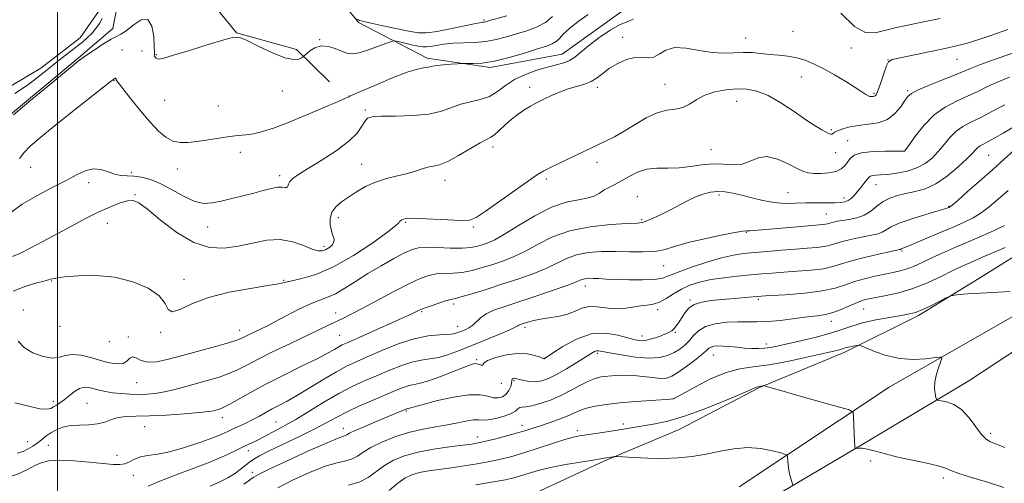
# Model space of a CAD drawing. Extents: x 2112300 to 2115200, y 327300 to 330200.
# Drawn here: x 2113986 to 2114338, y 329240 to 329405 of the extents above; entities that cross this region are included whole.
import ezdxf

# ---------------------------------------------------------------- set-up
doc = ezdxf.new("R2010")
doc.units = 0
doc.header["$MEASUREMENT"] = 0
for name, color, linetype, lineweight in [('DTM HARD BREAKLINE', 7, 'Continuous', 0), ('DTM SPOT ELEVATION', 2, 'Continuous', 13), ('GRID LINE', 7, 'Continuous', 0), ('INDEX CONTOUR', 41, 'Continuous', 13), ('INDEX CONTOUR DEPRESSION', 41, 'Continuous', 13), ('INTERMEDIATE CONTOUR', 44, 'Continuous', 0), ('POND', 7, 'Continuous', 0)]:
    doc.layers.add(name, color=color, linetype=linetype, lineweight=lineweight)

msp = doc.modelspace()

# ---------------------------------------------------------------- linework, layer by layer
at = {"layer": 'DTM HARD BREAKLINE'}
for points in [[(2114084.82, 329432.6, 1014.03), (2114107.41, 329404.38, 1020.35), (2114131.97, 329391.61, 1023.61), (2114154.52, 329388.31, 1024.31), (2114180.16, 329393.01, 1025.23), (2114203.41, 329409.67, 1025.17), (2114215.93, 329429.06, 1023.15), (2114219.73, 329457.01, 1019.52), (2114211.42, 329489.73, 1014.34), (2114258.03, 329525.26, 1016.6), (2114287.09, 329560.39, 1015.68), (2114297.74, 329581.84, 1016.41), (2114307.82, 329596.66, 1013.85), (2114332.1, 329593.53, 1012.08), (2114357.71, 329587.13, 1010.41), (2114381.08, 329585.76, 1009.58)], [(2114191.73, 329563.81, 993.47), (2114175.02, 329570.1, 996.97), (2114119.4, 329577.46, 1006.06), (2114077.27, 329582.61, 1014.75), (2114031.03, 329589.26, 1018.99), (2114006.34, 329576.06, 1020.21), (2113990.94, 329560.31, 1020.82), (2113989.81, 329542.06, 1021.19), (2113994.2, 329535.31, 1021.31), (2114007.5, 329518.2, 1021.31), (2114028.28, 329476.66, 1021.65), (2114039.61, 329445.52, 1021.56), (2114052.28, 329415.1, 1021.31), (2114063.89, 329400.68, 1021.95), (2114085.31, 329394.69, 1021.56), (2114097.05, 329383.14, 1023.63)], [(2113948.78, 329526.95, 1024.55), (2113957.9, 329526.25, 1020.62), (2113979, 329518.96, 1020.68), (2113994.22, 329503.59, 1021.11), (2114005.18, 329486.59, 1021.23), (2114012.7, 329468.71, 1021.23), (2114020.59, 329447.67, 1021.26), (2114022.14, 329430.85, 1021.38), (2114022.15, 329414.64, 1021.38), (2114019.72, 329402.2, 1021.5), (2114006.64, 329391.05, 1021.87), (2113979.67, 329368.53, 1021.9), (2113978.04, 329350.83, 1022.94), (2113979.13, 329324.36, 1027.12), (2113967.07, 329296.42, 1030.32), (2113943.42, 329277.67, 1030.59), (2113927.83, 329252.26, 1033.09), (2113904.34, 329236.9, 1034.16)], [(2114243.441, 329238.574, 1053.465), (2114296.973, 329274.239, 1048.915), (2114356.711, 329308.299, 1046.045), (2114385.927, 329328.108, 1045.345), (2114406.176, 329346.513, 1044.715), (2114424.671, 329366.573, 1042.615), (2114438.528, 329388.162, 1039.115), (2114457.223, 329417.898, 1037.715)], [(2114455.04, 329393.863, 1038.975), (2114438.905, 329366.946, 1041.565), (2114418.765, 329340.471, 1044.085), (2114398.912, 329325.309, 1044.925), (2114372.123, 329307.206, 1045.625), (2114325.35, 329276.464, 1047.235), (2114287.523, 329253.853, 1049.755), (2114258.773, 329236.851, 1052.345)], [(2114408.11, 329358.78, 1042.545), (2114395.142, 329355.396, 1042.825), (2114383.657, 329349.541, 1043.455), (2114372.336, 329341.543, 1044.225), (2114349.163, 329325.573, 1044.645), (2114330.465, 329313.925, 1045.765), (2114307.38, 329299.818, 1046.255), (2114281.139, 329286.663, 1048.425), (2114250.386, 329273.989, 1050.105), (2114221.926, 329259.072, 1050.805), (2114195.023, 329247.85, 1052.205), (2114163.882, 329233.297, 1054.235), (2114134.718, 329220.281, 1055.495), (2114108.615, 329208.75, 1055.355), (2114090.598, 329201.454, 1054.935), (2114053.787, 329176.298, 1053.885), (2114020.373, 329153.97, 1053.325), (2114006.592, 329150.006, 1053.325), (2113980.981, 329154.49, 1053.115), (2113962.332, 329156.739, 1052.555), (2113933.543, 329151.588, 1052.205), (2113907.13, 329139.256, 1051.855), (2113890.364, 329124.018, 1051.995), (2113878.157, 329101.765, 1052.065)]]:
    msp.add_polyline3d(points, dxfattribs=at)
at = {"layer": 'DTM SPOT ELEVATION'}
for p in [(2114152.26, 329405.29, 1019.78), (2114262.65, 329401.27, 1026.78), (2114093.55, 329398.21, 1021.92), (2114201.73, 329399.08, 1027.38), (2114245.71, 329398.8, 1027.28), (2114023.01, 329394.6, 1023.08), (2114030.12, 329394.24, 1023.08), (2114283.47, 329395.21, 1026.38), (2114035.21, 329392.94, 1021.88), (2114296.51, 329390.98, 1027.98), (2114321.22, 329391.16, 1028.88), (2114020.19, 329383.64, 1024.08), (2114265.62, 329384.89, 1028.98), (2114168.57, 329381.2, 1027.48), (2114192.72, 329381.26, 1028.38), (2114216.91, 329382.29, 1029.18), (2114303.53, 329380.04, 1029.78), (2114038.22, 329376.58, 1022.98), (2114080.23, 329379.89, 1022.86), (2114104.2, 329378.15, 1023.98), (2114291.48, 329379.1, 1027.78), (2114057.44, 329374.59, 1023.21), (2114109.92, 329373.19, 1025.78), (2114242.51, 329376.24, 1030.78), (2114276.36, 329366.1, 1029.78), (2114155.43, 329359.89, 1028.48), (2114233.36, 329358.93, 1031.18), (2114282.16, 329362.2, 1031.18), (2114065.29, 329357.98, 1024.45), (2114277.86, 329357.93, 1030.78), (2114302.47, 329358.47, 1031.98), (2114332.51, 329356.97, 1036.98), (2113990.35, 329352.65, 1024.98), (2114042.72, 329352.03, 1024.58), (2114108.63, 329353.71, 1027.18), (2114192.65, 329354.44, 1030.48), (2114026.35, 329350.71, 1025.76), (2114079.36, 329349.69, 1025.61), (2114174.5, 329348.47, 1030.28), (2114011.15, 329347.19, 1026.42), (2114138.32, 329348, 1028.58), (2114292.31, 329346.51, 1034.78), (2114027.7, 329342.94, 1027.88), (2114207.04, 329342.19, 1033.08), (2114236.24, 329342.78, 1034.38), (2114260.78, 329343.66, 1033.08), (2114280.8, 329341.76, 1033.48), (2114318.26, 329338.77, 1037.88), (2114100.26, 329334.74, 1028.48), (2114274.46, 329336.05, 1035.08), (2114017.73, 329332.74, 1028.78), (2114053.64, 329331.43, 1026.78), (2114124.3, 329333.06, 1030.18), (2114148.5, 329331.4, 1030.18), (2114208.54, 329333.97, 1033.78), (2114245.96, 329329.52, 1036.08), (2114095.11, 329324.53, 1027.58), (2114301.54, 329322.85, 1040.18), (2114216.42, 329317.53, 1036.78), (2113997.83, 329312.15, 1030.08), (2114045.17, 329312.72, 1029.38), (2114080.69, 329312.33, 1029.88), (2114188.47, 329310.3, 1038.58), (2114141.4, 329303.94, 1036.38), (2114225.82, 329305.31, 1041.78), (2114250.23, 329305.57, 1042.28), (2113987.79, 329301.72, 1031.58), (2114099.33, 329300.71, 1033.38), (2114130.02, 329301.13, 1036.18), (2114214.3, 329301.81, 1040.38), (2114287.84, 329302.12, 1044.88), (2114000.88, 329295.86, 1030.58), (2114142.84, 329295.96, 1037.28), (2114166.97, 329295.58, 1040.38), (2114276.3, 329297.66, 1044.58), (2114025.26, 329292.11, 1031.58), (2114036.83, 329293.82, 1030.18), (2114065.05, 329294.52, 1031.38), (2114100.76, 329292.7, 1035.08), (2114208.64, 329292.41, 1041.38), (2114220.63, 329293.74, 1042.18), (2114018.43, 329290.48, 1030.58), (2114253.09, 329289.59, 1045.48), (2114192.74, 329286.32, 1044.28), (2114234.15, 329285.68, 1046.78), (2114149.69, 329284.03, 1041.78), (2114173.8, 329284.44, 1041.98), (2114028.28, 329275.82, 1032.88), (2114158.46, 329275.59, 1042.48), (2114163.01, 329276.56, 1044.18), (2113998.52, 329269.13, 1033.58), (2114010.55, 329268.39, 1035.08), (2114219.92, 329270.1, 1047.98), (2114124.48, 329265.67, 1044.18), (2114058.84, 329263.31, 1036.58), (2114078, 329261.74, 1039.08), (2114165.84, 329260.64, 1047.38), (2114202.04, 329261.11, 1049.58), (2114031.12, 329260.07, 1036.88), (2114101.99, 329259.52, 1043.38), (2114185.62, 329258.73, 1049.58), (2114333.16, 329257.71, 1047.58), (2113989.3, 329254.73, 1035.18), (2113996.72, 329253.45, 1036.98), (2114149.87, 329256.43, 1047.38), (2114068.14, 329251.52, 1040.58), (2114021.22, 329249.85, 1037.18), (2114290.29, 329247.86, 1051.18), (2114069.49, 329243.83, 1043.58), (2114027.08, 329242.75, 1038.78), (2114316.27, 329241.81, 1050.38)]:
    msp.add_point(p, dxfattribs=at)
at = {"layer": 'GRID LINE', "flags": 128}
msp.add_lwpolyline([(2114000, 327500), (2114000, 330000)], dxfattribs=at)
at = {"layer": 'INDEX CONTOUR', "flags": 128}
for points, elevation in [([(2114160.412, 329406.784), (2114153.922, 329404.931), (2114152.805, 329404.624), (2114152.327, 329404.527), (2114151.823, 329404.47), (2114150.646, 329404.285), (2114148.152, 329403.8), (2114139.103, 329401.902), (2114134.654, 329401.045), (2114131.469, 329400.62), (2114128.796, 329400.679), (2114125.486, 329401.219), (2114120.803, 329402.187), (2114115.653, 329403.315), (2114111.355, 329404.282), (2114108.88, 329404.852), (2114107.819, 329405.122), (2114107.418, 329405.276), (2114106.393, 329405.815)], 1020), ([(2114340.804, 329393.345), (2114334.829, 329391.252), (2114329.516, 329389.347), (2114325.946, 329387.968), (2114320.288, 329385.566), (2114316.028, 329383.845), (2114311.303, 329381.948), (2114307.311, 329380.276), (2114304.911, 329379.079), (2114303.608, 329377.995), (2114302.567, 329376.51), (2114301.089, 329374.306), (2114299.018, 329371.846), (2114296.329, 329369.788), (2114293.063, 329368.609), (2114289.51, 329368.047), (2114286.023, 329367.657), (2114282.92, 329367.094), (2114280.375, 329366.4), (2114278.528, 329365.719), (2114277.445, 329365.17), (2114276.559, 329364.55), (2114276.164, 329364.498), (2114275.524, 329364.682), (2114274.48, 329365.175), (2114272.875, 329366.064), (2114270.525, 329367.5), (2114267.25, 329369.653), (2114263.001, 329372.544), (2114258.276, 329375.639), (2114253.706, 329378.259), (2114249.75, 329379.882), (2114246.174, 329380.611), (2114242.574, 329380.708), (2114238.675, 329380.382), (2114234.74, 329379.645), (2114231.166, 329378.456), (2114228.226, 329376.86), (2114225.701, 329375.221), (2114223.247, 329373.983), (2114220.567, 329373.407), (2114217.542, 329373.016), (2114214.1, 329372.145), (2114210.234, 329370.337), (2114206.201, 329367.951), (2114202.322, 329365.554), (2114198.87, 329363.599), (2114195.923, 329362.098), (2114179.42, 329354.308), (2114175.993, 329352.657), (2114173.611, 329351.426), (2114171.418, 329350.072), (2114168.212, 329347.859), (2114152.637, 329336.863), (2114149.495, 329334.775), (2114147.139, 329333.871), (2114144.088, 329333.704), (2114139.345, 329333.876), (2114129.037, 329334.422), (2114125.98, 329334.495), (2114124.361, 329334.403), (2114123.512, 329334.196), (2114122.883, 329333.917), (2114122.4, 329333.602), (2114122.11, 329333.287), (2114121.875, 329332.891), (2114120.837, 329331.882), (2114117.957, 329329.618), (2114112.59, 329325.759), (2114105.667, 329321.198), (2114098.515, 329317.128), (2114092.262, 329314.466), (2114087.245, 329312.993), (2114083.604, 329312.204), (2114078.859, 329311.119), (2114075.071, 329310.438), (2114068.871, 329309.459), (2114061.304, 329308.081), (2114053.914, 329306.215), (2114047.972, 329303.931), (2114043.676, 329301.924), (2114040.953, 329301.047), (2114039.537, 329301.896), (2114038.4, 329304.04), (2114036.326, 329306.793), (2114032.397, 329309.525), (2114026.906, 329311.843), (2114020.443, 329313.413), (2114013.649, 329314.02), (2114007.351, 329313.932), (2114002.427, 329313.531), (2113999.41, 329313.127), (2113997.489, 329312.709), (2113995.513, 329312.18), (2113992.563, 329311.43), (2113988.667, 329310.258), (2113984.082, 329308.443)], 1030), ([(2114339.418, 329344.408), (2114335.893, 329341.259), (2114332.716, 329338.582), (2114329.772, 329336.394), (2114326.896, 329334.652), (2114323.706, 329333.081), (2114319.768, 329331.349), (2114314.89, 329329.252), (2114309.857, 329327.105), (2114305.695, 329325.352), (2114303.162, 329324.317), (2114301.46, 329323.668), (2114301.216, 329323.555), (2114300.958, 329323.398), (2114300.725, 329323.329), (2114297.416, 329322.606), (2114293.261, 329321.681), (2114288.203, 329320.495), (2114283.451, 329319.258), (2114276.839, 329317.22), (2114273.455, 329316.485), (2114269.047, 329315.947), (2114264.075, 329315.554), (2114259.281, 329315.239), (2114255.185, 329314.941), (2114251.432, 329314.627), (2114247.442, 329314.267), (2114242.825, 329313.832), (2114237.922, 329313.285), (2114233.262, 329312.587), (2114229.249, 329311.698), (2114225.811, 329310.573), (2114222.755, 329309.163), (2114219.922, 329307.488), (2114217.296, 329305.827), (2114214.903, 329304.523), (2114212.716, 329303.81), (2114210.532, 329303.473), (2114208.102, 329303.184), (2114205.25, 329302.721), (2114202.103, 329302.274), (2114198.863, 329302.14), (2114195.705, 329302.482), (2114192.692, 329302.936), (2114189.863, 329303.005), (2114187.212, 329302.351), (2114184.572, 329301.258), (2114181.736, 329300.169), (2114178.586, 329299.421), (2114175.375, 329298.936), (2114172.443, 329298.527), (2114170.066, 329298.057), (2114168.231, 329297.56), (2114165.881, 329296.794), (2114165.203, 329296.552), (2114164.743, 329296.34), (2114164.323, 329296.077), (2114163.381, 329295.572), (2114161.262, 329294.605), (2114157.555, 329293.045), (2114147.923, 329289.107), (2114143.486, 329287.309), (2114139.586, 329285.852), (2114136.127, 329284.838), (2114132.981, 329284.283), (2114129.862, 329283.858), (2114126.448, 329283.149), (2114122.514, 329281.856), (2114118.231, 329280.137), (2114113.867, 329278.262), (2114109.598, 329276.412), (2114105.222, 329274.392), (2114100.446, 329271.913), (2114095.132, 329268.831), (2114085.047, 329262.695), (2114081.425, 329260.63), (2114078.749, 329259.222), (2114076.688, 329258.175), (2114074.946, 329257.24), (2114073.362, 329256.362), (2114071.81, 329255.532), (2114070.16, 329254.724), (2114068.269, 329253.833), (2114065.99, 329252.736), (2114063.142, 329251.327), (2114059.396, 329249.571), (2114054.391, 329247.45), (2114048.05, 329245.01), (2114041.434, 329242.545), (2114035.896, 329240.413), (2114032.376, 329238.901)], 1040), ([(2114337.938, 329238.417), (2114332.043, 329240.317), (2114326.333, 329242.009), (2114321.792, 329243.414), (2114319.014, 329244.487), (2114317.027, 329245.355), (2114314.47, 329246.181), (2114310.365, 329247.1), (2114305.261, 329248.121), (2114300.089, 329249.225), (2114295.625, 329250.363), (2114292.02, 329251.385), (2114289.265, 329252.111), (2114287.329, 329252.423), (2114286.073, 329252.44), (2114285.336, 329252.341), (2114284.96, 329252.277), (2114284.814, 329252.278), (2114284.771, 329252.345), (2114284.729, 329252.55), (2114284.664, 329253.255), (2114284.576, 329254.893), (2114284.469, 329257.669), (2114284.275, 329263.586), (2114284.044, 329265.149), (2114282.743, 329266.063), (2114279.256, 329267.114), (2114265.576, 329270.934), (2114259.084, 329272.76), (2114255.14, 329273.892), (2114253.316, 329274.44), (2114252.405, 329274.74), (2114252.23, 329274.755), (2114251.998, 329274.708), (2114251.12, 329274.509), (2114250.662, 329274.419), (2114250.052, 329274.328), (2114249.804, 329274.262), (2114249.358, 329274.075), (2114247.899, 329273.436), (2114244.458, 329271.96), (2114238.488, 329269.452), (2114231.108, 329266.49), (2114223.859, 329263.844), (2114217.959, 329262.099), (2114213.341, 329261.091), (2114199.942, 329258.892), (2114196.094, 329258.302), (2114188.846, 329257.23), (2114186.386, 329256.841), (2114184.132, 329256.348), (2114181.142, 329255.487), (2114176.777, 329254.095), (2114171.617, 329252.416), (2114166.542, 329250.797), (2114162.199, 329249.504), (2114158.297, 329248.492), (2114154.313, 329247.635), (2114149.865, 329246.834), (2114145.151, 329246.089), (2114140.517, 329245.427), (2114136.256, 329244.854), (2114132.477, 329244.311), (2114129.236, 329243.712), (2114126.526, 329242.948), (2114124.055, 329241.776), (2114121.466, 329239.926), (2114118.429, 329237.287)], 1050)]:
    msp.add_lwpolyline(points, dxfattribs=dict(at, elevation=elevation))
at = {"layer": 'INDEX CONTOUR DEPRESSION', "elevation": 1020, "flags": 128}
msp.add_lwpolyline([(2114015.958, 329405.824), (2114014.951, 329404.008), (2114013.694, 329402.186), (2114012.275, 329400.48), (2114010.738, 329398.961), (2114008.971, 329397.466), (2114006.82, 329395.781), (2114001.245, 329391.463), (2113998.194, 329389.056), (2113995.223, 329386.666), (2113992.38, 329384.399), (2113989.678, 329382.35), (2113987.125, 329380.577), (2113984.701, 329378.979)], dxfattribs=at)
at = {"layer": 'INTERMEDIATE CONTOUR', "flags": 128}
for points, elevation in [([(2114205.567, 329405.513), (2114203.426, 329404.655), (2114200.868, 329403.66), (2114197.311, 329401.621), (2114193.285, 329398.881), (2114189.592, 329396.094), (2114184.727, 329392.045), (2114182.833, 329390.784), (2114180.723, 329389.919), (2114178.172, 329389.22), (2114175.003, 329388.422), (2114171.158, 329387.304), (2114167.043, 329385.82), (2114163.187, 329383.973), (2114159.959, 329381.825), (2114157.095, 329379.692), (2114154.175, 329377.956), (2114150.894, 329376.858), (2114147.404, 329376.107), (2114143.974, 329375.267), (2114137.15, 329372.707), (2114132.622, 329371.635), (2114126.814, 329371.114), (2114120.696, 329370.975), (2114115.558, 329370.935), (2114112.348, 329370.729), (2114110.641, 329370.167), (2114109.67, 329369.075), (2114108.687, 329367.319), (2114107.03, 329364.924), (2114104.056, 329361.951), (2114099.435, 329358.538), (2114094.097, 329355.116), (2114089.287, 329352.189), (2114085.97, 329350.124), (2114084.008, 329348.728), (2114082.985, 329347.672), (2114082.505, 329346.707), (2114082.253, 329345.916), (2114081.932, 329345.462), (2114081.282, 329345.429), (2114080.179, 329345.573), (2114078.532, 329345.571), (2114076.274, 329345.173), (2114073.424, 329344.438), (2114070.028, 329343.502), (2114066.18, 329342.489), (2114062.198, 329341.493), (2114058.453, 329340.601), (2114055.184, 329339.942), (2114052.109, 329339.814), (2114048.812, 329340.562), (2114045.004, 329342.356), (2114040.91, 329344.679), (2114036.883, 329346.84), (2114033.216, 329348.297), (2114029.979, 329349.108), (2114027.182, 329349.478), (2114024.796, 329349.622), (2114022.624, 329349.783), (2114020.428, 329350.214), (2114018.025, 329351.039), (2114015.459, 329351.87), (2114012.833, 329352.19), (2114010.151, 329351.597), (2114007.037, 329350.145), (2114003.018, 329348.005), (2113997.864, 329345.358), (2113992.306, 329342.437), (2113987.322, 329339.483), (2113983.673, 329336.736)], 1026), ([(2114176.674, 329406.537), (2114174.176, 329404.394), (2114171.048, 329402.708), (2114167.512, 329401.4), (2114163.845, 329400.278), (2114160.255, 329399.201), (2114156.666, 329398.258), (2114152.932, 329397.587), (2114148.976, 329397.269), (2114144.992, 329397.141), (2114141.237, 329396.984), (2114137.945, 329396.638), (2114135.227, 329396.198), (2114133.167, 329395.818), (2114131.737, 329395.63), (2114130.481, 329395.671), (2114128.831, 329395.951), (2114126.432, 329396.452), (2114121.579, 329397.526), (2114120.27, 329397.767), (2114119.218, 329397.633), (2114117.526, 329397.007), (2114114.587, 329395.869), (2114110.996, 329394.574), (2114107.64, 329393.573), (2114105.171, 329393.217), (2114103.278, 329393.451), (2114101.41, 329394.124), (2114099.152, 329395.036), (2114096.64, 329395.803), (2114094.143, 329395.992), (2114091.908, 329395.332), (2114090.082, 329394.196), (2114088.79, 329393.114), (2114088.071, 329392.479), (2114087.634, 329392.141), (2114087.103, 329391.809), (2114086.102, 329391.334), (2114084.249, 329391.129), (2114081.159, 329391.749), (2114076.712, 329393.519), (2114071.837, 329395.847), (2114067.729, 329397.913), (2114065.119, 329399.04), (2114062.88, 329399.131), (2114059.423, 329398.233), (2114053.733, 329396.492), (2114047.088, 329394.425), (2114041.339, 329392.656), (2114037.881, 329391.656), (2114036.276, 329391.319), (2114035.627, 329391.39), (2114035.191, 329391.647), (2114034.849, 329391.984), (2114034.634, 329392.326), (2114034.559, 329392.714), (2114034.552, 329393.657), (2114034.519, 329395.782), (2114034.323, 329399.341), (2114033.671, 329403.098), (2114032.229, 329405.443), (2114029.834, 329405.266), (2114027.011, 329403.459), (2114024.454, 329401.416), (2114022.626, 329400.181), (2114021.065, 329399.404), (2114019.076, 329398.382), (2114016.211, 329396.635), (2114013.02, 329394.541), (2114010.299, 329392.689), (2114008.638, 329391.529), (2114007.803, 329390.916), (2114006.768, 329390.082), (2114005.24, 329388.833), (2113996.261, 329381.426), (2113989.769, 329376.034), (2113984.257, 329371.389)], 1022), ([(2114189.429, 329407.189), (2114185.873, 329404.679), (2114182.821, 329402.264), (2114180.69, 329400.265), (2114179.23, 329398.712), (2114178.023, 329397.565), (2114176.636, 329396.737), (2114174.58, 329395.964), (2114171.349, 329394.936), (2114166.679, 329393.469), (2114161.249, 329391.87), (2114155.976, 329390.573), (2114151.626, 329389.896), (2114148.356, 329389.698), (2114146.172, 329389.722), (2114144.953, 329389.752), (2114144.067, 329389.736), (2114142.753, 329389.654), (2114140.502, 329389.503), (2114137.804, 329389.29), (2114135.399, 329389.04), (2114133.829, 329388.773), (2114132.834, 329388.53), (2114131.955, 329388.353), (2114130.71, 329388.21), (2114128.524, 329387.759), (2114124.793, 329386.58), (2114119.287, 329384.451), (2114113.23, 329381.932), (2114108.215, 329379.779), (2114105.421, 329378.561), (2114104.371, 329378.087), (2114103.956, 329377.864), (2114102.834, 329377.36), (2114099.946, 329376.095), (2114094.801, 329373.863), (2114088.407, 329371.142), (2114082.148, 329368.577), (2114077.115, 329366.684), (2114073.215, 329365.438), (2114070.064, 329364.684), (2114067.281, 329364.258), (2114064.504, 329363.973), (2114061.372, 329363.632), (2114057.663, 329363.099), (2114053.687, 329362.464), (2114049.89, 329361.877), (2114046.613, 329361.493), (2114043.776, 329361.494), (2114041.195, 329362.064), (2114038.681, 329363.379), (2114036.023, 329365.565), (2114033.008, 329368.735), (2114029.561, 329372.828), (2114026.163, 329377.091), (2114021.113, 329383.584), (2114020.905, 329383.921), (2114020.864, 329384.128), (2114020.868, 329384.292), (2114020.848, 329384.408), (2114020.754, 329384.47), (2114020.593, 329384.473), (2114020.391, 329384.411), (2114020.025, 329384.168), (2114018.777, 329383.191), (2114004.185, 329371.62), (2113998.097, 329366.769), (2113993.451, 329363.006), (2113990.19, 329360.182), (2113987.954, 329357.889), (2113986.388, 329355.772)], 1024), ([(2114315.118, 329405.771), (2114311.011, 329404.904), (2114303.039, 329403.281), (2114299.046, 329402.423), (2114295.318, 329401.508), (2114291.949, 329400.694), (2114288.534, 329400.841), (2114284.534, 329402.986), (2114279.707, 329407.678)], 1026), ([(2114339.36, 329401.903), (2114333.676, 329399.902), (2114328.625, 329398.178), (2114324.851, 329397), (2114321.525, 329396.141), (2114317.449, 329395.245), (2114300.866, 329391.77), (2114298.009, 329391.103), (2114296.722, 329390.36), (2114296.036, 329388.937), (2114295.182, 329386.469), (2114294.197, 329383.534), (2114293.311, 329380.949), (2114292.703, 329379.333), (2114292.304, 329378.537), (2114291.984, 329378.215), (2114291.642, 329378.071), (2114291.273, 329378.002), (2114290.517, 329377.896), (2114290.071, 329377.92), (2114289.481, 329378.141), (2114288.621, 329378.678), (2114287.194, 329379.651), (2114284.853, 329381.183), (2114281.422, 329383.305), (2114277.388, 329385.688), (2114273.405, 329387.911), (2114269.964, 329389.641), (2114266.916, 329390.886), (2114263.946, 329391.739), (2114260.815, 329392.297), (2114257.567, 329392.677), (2114254.32, 329392.996), (2114251.158, 329393.334), (2114248.031, 329393.604), (2114244.858, 329393.682), (2114241.539, 329393.519), (2114237.911, 329393.384), (2114233.794, 329393.622), (2114229.143, 329394.408), (2114224.442, 329395.232), (2114220.309, 329395.413), (2114217.19, 329394.521), (2114214.848, 329393.118), (2114212.873, 329392.014), (2114210.896, 329391.773), (2114208.709, 329391.97), (2114206.153, 329391.928), (2114203.151, 329391.135), (2114200.009, 329389.732), (2114197.123, 329388.016), (2114194.765, 329386.267), (2114192.703, 329384.655), (2114190.582, 329383.329), (2114188.119, 329382.37), (2114185.34, 329381.58), (2114182.339, 329380.696), (2114179.251, 329379.537), (2114176.328, 329378.259), (2114173.862, 329377.1), (2114172.021, 329376.219), (2114170.497, 329375.446), (2114168.861, 329374.528), (2114166.796, 329373.266), (2114164.427, 329371.668), (2114161.991, 329369.793), (2114159.701, 329367.745), (2114157.68, 329365.805), (2114156.026, 329364.298), (2114154.715, 329363.389), (2114153.221, 329362.624), (2114150.896, 329361.386), (2114143.19, 329356.835), (2114139.312, 329354.765), (2114136.372, 329353.609), (2114134.152, 329353.09), (2114132.225, 329352.722), (2114130.194, 329352.123), (2114127.821, 329351.325), (2114124.905, 329350.458), (2114121.342, 329349.601), (2114117.416, 329348.637), (2114113.504, 329347.395), (2114109.919, 329345.771), (2114106.707, 329343.916), (2114103.847, 329342.047), (2114101.347, 329340.311), (2114099.34, 329338.582), (2114097.987, 329336.667), (2114097.386, 329334.45), (2114097.386, 329332.146), (2114097.774, 329330.054), (2114098.32, 329328.393), (2114098.731, 329327.079), (2114098.705, 329325.955), (2114098.032, 329324.904), (2114096.917, 329323.97), (2114095.661, 329323.238), (2114094.45, 329322.809), (2114093, 329322.831), (2114090.905, 329323.465), (2114087.866, 329324.736), (2114084, 329326.103), (2114079.53, 329326.888), (2114074.669, 329326.619), (2114069.596, 329325.643), (2114064.484, 329324.514), (2114059.435, 329323.788), (2114054.253, 329324.039), (2114048.674, 329325.84), (2114042.626, 329329.449), (2114036.798, 329333.853), (2114032.071, 329337.72), (2114029.02, 329340.013), (2114026.991, 329340.871), (2114025.023, 329340.726), (2114022.334, 329339.944), (2114018.856, 329338.609), (2114014.697, 329336.741), (2114009.987, 329334.386), (2114004.934, 329331.711), (2113994.745, 329326.188), (2113990.209, 329323.782), (2113986.532, 329321.936), (2113983.944, 329320.794)], 1028), ([(2114339.965, 329384.873), (2114335.839, 329383.209), (2114332.104, 329381.499), (2114328.583, 329379.764), (2114324.967, 329378.029), (2114321.042, 329376.256), (2114316.97, 329374.152), (2114313.003, 329371.36), (2114309.394, 329367.731), (2114306.386, 329363.938), (2114304.225, 329360.864), (2114302.603, 329358.514), (2114302.514, 329358.41), (2114302.369, 329358.401), (2114301.56, 329358.404), (2114299.431, 329358.428), (2114295.64, 329358.451), (2114291.114, 329358.329), (2114287.092, 329357.889), (2114284.508, 329357.016), (2114283.056, 329355.83), (2114282.122, 329354.506), (2114281.153, 329353.212), (2114279.848, 329352.076), (2114277.97, 329351.217), (2114275.411, 329350.717), (2114272.587, 329350.515), (2114270.045, 329350.512), (2114268.129, 329350.665), (2114266.368, 329351.156), (2114264.086, 329352.223), (2114260.83, 329353.927), (2114257.023, 329355.632), (2114253.313, 329356.53), (2114250.17, 329356.089), (2114247.368, 329354.904), (2114244.512, 329353.852), (2114241.287, 329353.571), (2114237.722, 329353.757), (2114233.931, 329353.869), (2114230.015, 329353.518), (2114226.021, 329352.931), (2114221.979, 329352.485), (2114217.94, 329352.419), (2114214.022, 329352.418), (2114210.359, 329352.027), (2114207.057, 329350.934), (2114204.093, 329349.401), (2114201.419, 329347.837), (2114198.997, 329346.551), (2114196.858, 329345.492), (2114195.041, 329344.512), (2114193.5, 329343.509), (2114191.813, 329342.553), (2114189.466, 329341.758), (2114186.056, 329341.126), (2114181.625, 329340.197), (2114176.328, 329338.402), (2114170.426, 329335.417), (2114164.6, 329331.913), (2114159.639, 329328.814), (2114156.106, 329326.811), (2114153.675, 329325.696), (2114151.793, 329325.034), (2114149.929, 329324.477), (2114147.63, 329324.036), (2114144.463, 329323.813), (2114140.224, 329323.856), (2114135.628, 329324.024), (2114131.622, 329324.127), (2114128.828, 329323.972), (2114126.59, 329323.365), (2114123.926, 329322.112), (2114120.124, 329320.099), (2114115.538, 329317.54), (2114110.792, 329314.733), (2114106.413, 329311.965), (2114102.544, 329309.497), (2114099.23, 329307.577), (2114096.417, 329306.323), (2114093.637, 329305.314), (2114090.321, 329303.997), (2114086.126, 329301.998), (2114081.626, 329299.669), (2114077.62, 329297.544), (2114074.703, 329296.024), (2114072.638, 329294.992), (2114067.894, 329292.72), (2114065.534, 329291.554), (2114063.964, 329290.941), (2114061.07, 329290.038), (2114056.333, 329288.702), (2114044.622, 329285.51), (2114039.58, 329284.153), (2114035.486, 329283.278), (2114032.265, 329283.123), (2114029.831, 329283.767), (2114028.044, 329284.658), (2114026.753, 329285.084), (2114025.772, 329284.565), (2114024.767, 329283.54), (2114023.371, 329282.679), (2114021.296, 329282.503), (2114018.587, 329282.941), (2114015.369, 329283.775), (2114011.819, 329284.769), (2114008.301, 329285.595), (2114005.239, 329285.914), (2114002.871, 329285.537), (2114000.732, 329284.903), (2113998.179, 329284.608), (2113994.808, 329285.122), (2113991.165, 329286.419), (2113988.034, 329288.351), (2113985.923, 329290.655)], 1032), ([(2114338.263, 329375.03), (2114333.864, 329372.681), (2114329.645, 329370.491), (2114326.137, 329368.783), (2114323.272, 329367.286), (2114320.837, 329365.581), (2114318.636, 329363.371), (2114316.548, 329360.838), (2114314.469, 329358.283), (2114312.285, 329355.969), (2114309.818, 329353.997), (2114306.875, 329352.434), (2114303.382, 329351.32), (2114299.73, 329350.592), (2114296.425, 329350.167), (2114293.872, 329349.953), (2114292.053, 329349.839), (2114290.846, 329349.703), (2114290.101, 329349.433), (2114289.554, 329348.927), (2114288.914, 329348.086), (2114287.965, 329346.862), (2114286.8, 329345.413), (2114285.586, 329343.945), (2114284.456, 329342.64), (2114283.381, 329341.573), (2114282.297, 329340.789), (2114281.104, 329340.314), (2114279.564, 329340.084), (2114277.407, 329340.011), (2114270.953, 329340.025), (2114267.211, 329339.978), (2114263.489, 329339.855), (2114259.755, 329339.82), (2114255.904, 329340.082), (2114251.896, 329340.774), (2114247.937, 329341.726), (2114244.298, 329342.695), (2114241.165, 329343.466), (2114238.402, 329343.946), (2114235.785, 329344.073), (2114233.129, 329343.795), (2114230.39, 329343.117), (2114227.569, 329342.055), (2114224.658, 329340.647), (2114218.602, 329337.362), (2114215.525, 329335.798), (2114212.706, 329334.474), (2114210.465, 329333.524), (2114208.861, 329333.02), (2114206.917, 329332.792), (2114203.393, 329332.611), (2114197.494, 329332.247), (2114190.189, 329331.462), (2114182.89, 329330.023), (2114176.715, 329327.815), (2114171.59, 329325.224), (2114167.148, 329322.761), (2114163.063, 329320.817), (2114159.186, 329319.309), (2114155.412, 329318.037), (2114151.664, 329316.859), (2114147.988, 329315.856), (2114144.459, 329315.171), (2114141.143, 329314.879), (2114138.063, 329314.782), (2114135.235, 329314.614), (2114132.564, 329314.114), (2114129.518, 329313.037), (2114125.455, 329311.141), (2114120.029, 329308.339), (2114108.716, 329302.289), (2114104.782, 329300.229), (2114101.879, 329298.772), (2114096.45, 329296.161), (2114082.898, 329289.714), (2114077.005, 329286.883), (2114071.681, 329284.249), (2114067.576, 329282.112), (2114064.297, 329280.42), (2114061.185, 329279.026), (2114057.715, 329277.799), (2114053.901, 329276.66), (2114045.822, 329274.416), (2114041.87, 329273.369), (2114038.194, 329272.525), (2114034.9, 329271.979), (2114031.851, 329271.698), (2114028.848, 329271.617), (2114025.752, 329271.687), (2114022.668, 329271.887), (2114019.755, 329272.209), (2114017.148, 329272.636), (2114014.859, 329273.129), (2114011.152, 329274.059), (2114009.544, 329274.187), (2114007.874, 329273.759), (2114006.027, 329272.627), (2114004.125, 329271.111), (2114002.347, 329269.645), (2114000.836, 329268.559), (2113999.58, 329267.791), (2113998.53, 329267.174), (2113997.542, 329266.617), (2113996.106, 329266.311), (2113993.621, 329266.524), (2113989.691, 329267.4), (2113984.754, 329268.613)], 1034), ([(2114340.832, 329366.756), (2114337.661, 329364.818), (2114334.738, 329363.142), (2114332.335, 329361.845), (2114330.641, 329360.982), (2114329.501, 329360.378), (2114328.671, 329359.802), (2114327.878, 329359.011), (2114326.708, 329357.739), (2114324.714, 329355.702), (2114321.609, 329352.795), (2114317.755, 329349.587), (2114313.677, 329346.82), (2114309.809, 329345.04), (2114306.235, 329344.022), (2114302.952, 329343.345), (2114299.955, 329342.636), (2114297.236, 329341.718), (2114294.784, 329340.462), (2114292.558, 329338.818), (2114290.376, 329337.067), (2114288.024, 329335.571), (2114285.379, 329334.596), (2114282.687, 329334.038), (2114280.283, 329333.698), (2114278.429, 329333.411), (2114277.086, 329333.147), (2114276.14, 329332.91), (2114274.905, 329332.529), (2114274.272, 329332.391), (2114273.315, 329332.279), (2114268.056, 329331.833), (2114262.807, 329331.368), (2114248.667, 329330.093), (2114247.166, 329329.978), (2114246.527, 329329.962), (2114245.987, 329329.97), (2114244.717, 329329.834), (2114241.871, 329329.368), (2114236.967, 329328.448), (2114230.974, 329327.2), (2114225.22, 329325.816), (2114220.689, 329324.481), (2114216.962, 329323.372), (2114213.268, 329322.663), (2114209.006, 329322.452), (2114204.253, 329322.546), (2114199.255, 329322.677), (2114194.258, 329322.606), (2114189.526, 329322.214), (2114185.327, 329321.41), (2114181.781, 329320.144), (2114174.657, 329316.708), (2114170.02, 329314.822), (2114164.698, 329312.922), (2114159.031, 329311.042), (2114153.399, 329309.239), (2114148.346, 329307.674), (2114144.455, 329306.53), (2114142.061, 329305.903), (2114140.498, 329305.54), (2114138.849, 329305.102), (2114136.458, 329304.344), (2114133.724, 329303.408), (2114131.299, 329302.531), (2114129.671, 329301.888), (2114128.651, 329301.43), (2114126.94, 329300.582), (2114125.213, 329299.783), (2114122.022, 329298.345), (2114111.376, 329293.613), (2114103.363, 329290.073), (2114101.619, 329289.268), (2114100.378, 329288.606), (2114098.845, 329287.706), (2114096.44, 329286.352), (2114092.636, 329284.365), (2114087.159, 329281.66), (2114080.746, 329278.514), (2114074.39, 329275.296), (2114068.921, 329272.342), (2114061.299, 329268.015), (2114059.16, 329266.915), (2114057.802, 329266.355), (2114056.827, 329266.06), (2114055.78, 329265.797), (2114053.956, 329265.492), (2114050.59, 329265.116), (2114045.26, 329264.661), (2114038.915, 329264.223), (2114032.849, 329263.925), (2114028.071, 329263.824), (2114024.472, 329263.73), (2114021.662, 329263.392), (2114019.26, 329262.656), (2114016.92, 329261.765), (2114014.302, 329261.062), (2114011.19, 329260.774), (2114007.844, 329260.688), (2114004.646, 329260.477), (2114001.896, 329259.889), (2113999.575, 329258.975), (2113997.581, 329257.863), (2113995.82, 329256.668), (2113994.208, 329255.452), (2113992.665, 329254.263), (2113991.115, 329253.149), (2113989.486, 329252.149), (2113987.713, 329251.298), (2113985.624, 329250.634)], 1036), ([(2114341.685, 329358.908), (2114337.965, 329355.591), (2114333.797, 329351.836), (2114329.227, 329347.751), (2114324.862, 329343.879), (2114321.444, 329340.876), (2114319.499, 329339.201), (2114318.662, 329338.531), (2114318.345, 329338.349), (2114317.949, 329338.197), (2114316.822, 329337.838), (2114314.302, 329337.092), (2114310.051, 329335.856), (2114305.042, 329334.322), (2114300.572, 329332.758), (2114297.613, 329331.392), (2114294.491, 329329.484), (2114293.052, 329328.963), (2114291.232, 329328.579), (2114288.849, 329328.152), (2114285.845, 329327.545), (2114282.645, 329326.821), (2114279.795, 329326.084), (2114275.872, 329324.875), (2114273.864, 329324.438), (2114271.174, 329324.112), (2114267.711, 329323.832), (2114263.474, 329323.518), (2114258.563, 329323.115), (2114253.48, 329322.667), (2114248.823, 329322.244), (2114244.96, 329321.861), (2114241.325, 329321.316), (2114237.117, 329320.352), (2114231.853, 329318.82), (2114226.32, 329317.003), (2114221.622, 329315.293), (2114218.477, 329314.005), (2114216.062, 329313.149), (2114213.166, 329312.664), (2114208.947, 329312.483), (2114204.032, 329312.51), (2114199.417, 329312.647), (2114195.877, 329312.807), (2114193.318, 329312.948), (2114191.425, 329313.04), (2114189.928, 329313.054), (2114188.727, 329312.977), (2114187.763, 329312.798), (2114186.848, 329312.473), (2114185.265, 329311.828), (2114182.166, 329310.656), (2114177.052, 329308.852), (2114170.812, 329306.723), (2114164.685, 329304.677), (2114159.672, 329303.021), (2114155.841, 329301.645), (2114153.021, 329300.338), (2114151.019, 329298.947), (2114148.245, 329296.349), (2114146.892, 329295.409), (2114145.505, 329294.704), (2114144.185, 329294.146), (2114142.949, 329293.671), (2114141.485, 329293.295), (2114139.399, 329293.052), (2114136.367, 329292.905), (2114132.352, 329292.525), (2114127.389, 329291.513), (2114121.639, 329289.63), (2114115.769, 329287.279), (2114110.573, 329285.033), (2114106.57, 329283.276), (2114103.18, 329281.673), (2114099.548, 329279.706), (2114095.079, 329277.037), (2114090.215, 329274.047), (2114085.66, 329271.294), (2114081.949, 329269.198), (2114078.968, 329267.627), (2114076.434, 329266.311), (2114074.097, 329265.027), (2114071.83, 329263.754), (2114069.536, 329262.523), (2114067.162, 329261.358), (2114062.715, 329259.313), (2114060.836, 329258.431), (2114058.637, 329257.456), (2114055.416, 329256.17), (2114050.744, 329254.462), (2114045.296, 329252.651), (2114040.017, 329251.164), (2114035.668, 329250.291), (2114032.252, 329249.79), (2114029.586, 329249.282), (2114027.478, 329248.498), (2114025.71, 329247.606), (2114024.057, 329246.889), (2114022.245, 329246.562), (2114019.813, 329246.605), (2114016.249, 329246.936), (2114011.306, 329247.446), (2114005.778, 329247.929), (2114000.721, 329248.145), (2113996.927, 329247.91), (2113994.135, 329247.25), (2113991.822, 329246.244), (2113989.457, 329244.967), (2113986.483, 329243.499), (2113982.336, 329241.915)], 1038), ([(2114338.101, 329331.912), (2114334.433, 329330.162), (2114329.868, 329328.109), (2114324.966, 329325.963), (2114320.215, 329323.903), (2114315.831, 329321.989), (2114311.965, 329320.25), (2114308.707, 329318.72), (2114305.916, 329317.433), (2114303.393, 329316.427), (2114300.936, 329315.706), (2114298.33, 329315.137), (2114295.356, 329314.555), (2114291.892, 329313.825), (2114288.193, 329312.929), (2114284.611, 329311.879), (2114281.312, 329310.71), (2114277.714, 329309.545), (2114273.047, 329308.532), (2114266.837, 329307.774), (2114259.775, 329307.215), (2114252.842, 329306.755), (2114246.822, 329306.314), (2114241.702, 329305.885), (2114237.267, 329305.483), (2114233.356, 329305.088), (2114230.024, 329304.551), (2114227.379, 329303.693), (2114225.468, 329302.397), (2114224.096, 329300.806), (2114221.994, 329297.555), (2114221.033, 329296.183), (2114220.148, 329295.096), (2114219.315, 329294.328), (2114218.321, 329293.73), (2114216.904, 329293.104), (2114214.907, 329292.324), (2114212.592, 329291.538), (2114210.329, 329290.968), (2114208.339, 329290.797), (2114206.269, 329291.066), (2114203.616, 329291.776), (2114200.005, 329292.807), (2114195.567, 329293.531), (2114190.556, 329293.202), (2114185.306, 329291.361), (2114180.472, 329288.736), (2114176.787, 329286.352), (2114173.769, 329284.359), (2114173.696, 329284.378), (2114172.31, 329284.882), (2114170.446, 329285.511), (2114167.743, 329286.099), (2114164.29, 329286.267), (2114160.296, 329285.752), (2114156.45, 329284.783), (2114153.562, 329283.705), (2114152.182, 329282.818), (2114151.821, 329282.221), (2114151.732, 329281.967), (2114151.321, 329282.061), (2114150.608, 329282.338), (2114149.769, 329282.585), (2114148.854, 329282.599), (2114147.425, 329282.212), (2114144.916, 329281.262), (2114141.029, 329279.701), (2114136.521, 329277.924), (2114132.415, 329276.44), (2114129.465, 329275.606), (2114127.356, 329275.184), (2114125.506, 329274.786), (2114123.388, 329274.084), (2114120.692, 329272.994), (2114112.701, 329269.596), (2114107.866, 329267.496), (2114103.372, 329265.421), (2114099.669, 329263.516), (2114096.141, 329261.586), (2114091.904, 329259.347), (2114086.425, 329256.648), (2114075.497, 329251.431), (2114072.131, 329249.746), (2114070.052, 329248.557), (2114068.536, 329247.482), (2114065.194, 329244.803), (2114063.154, 329243.329), (2114060.783, 329241.88), (2114057.946, 329240.424), (2114054.493, 329238.906)], 1042), ([(2114338.367, 329324.076), (2114334.987, 329322.655), (2114331.613, 329321.198), (2114325.765, 329318.642), (2114323.01, 329317.394), (2114319.706, 329315.806), (2114315.482, 329313.712), (2114310.587, 329311.422), (2114305.43, 329309.369), (2114300.409, 329307.885), (2114295.894, 329306.903), (2114292.246, 329306.257), (2114289.654, 329305.772), (2114287.632, 329305.241), (2114285.524, 329304.445), (2114279.827, 329301.936), (2114276.853, 329300.806), (2114274.161, 329300.111), (2114271.337, 329299.686), (2114267.81, 329299.267), (2114263.235, 329298.671), (2114258.19, 329298.038), (2114253.48, 329297.591), (2114249.671, 329297.476), (2114246.369, 329297.545), (2114242.937, 329297.574), (2114238.957, 329297.364), (2114234.876, 329296.807), (2114231.356, 329295.816), (2114228.871, 329294.36), (2114227.127, 329292.626), (2114225.64, 329290.853), (2114224.011, 329289.24), (2114222.167, 329287.815), (2114220.121, 329286.565), (2114217.821, 329285.508), (2114214.966, 329284.788), (2114211.192, 329284.574), (2114206.372, 329284.957), (2114201.329, 329285.691), (2114197.125, 329286.447), (2114194.536, 329286.956), (2114193.2, 329287.186), (2114192.472, 329287.165), (2114191.744, 329286.887), (2114190.568, 329286.198), (2114185.419, 329282.953), (2114181.733, 329280.708), (2114178.171, 329278.676), (2114175.261, 329277.257), (2114172.868, 329276.451), (2114170.687, 329276.16), (2114168.511, 329276.269), (2114166.506, 329276.602), (2114164.932, 329276.969), (2114163.966, 329277.217), (2114163.444, 329277.337), (2114163.116, 329277.361), (2114162.788, 329277.316), (2114162.488, 329277.214), (2114162.295, 329277.067), (2114162.253, 329276.853), (2114162.253, 329276.438), (2114162.146, 329275.65), (2114161.802, 329274.409), (2114161.171, 329272.965), (2114160.22, 329271.652), (2114158.935, 329270.754), (2114157.374, 329270.342), (2114155.615, 329270.439), (2114153.624, 329270.97), (2114150.909, 329271.502), (2114146.869, 329271.508), (2114141.243, 329270.64), (2114135.146, 329269.272), (2114130.034, 329267.956), (2114126.992, 329267.124), (2114125.617, 329266.719), (2114125.135, 329266.559), (2114124.892, 329266.49), (2114124.565, 329266.423), (2114124.37, 329266.357), (2114113.789, 329261.939), (2114109.712, 329260.214), (2114106.308, 329258.723), (2114104.268, 329257.745), (2114103.274, 329257.206), (2114102.755, 329256.938), (2114102.06, 329256.714), (2114100.24, 329256.045), (2114096.267, 329254.381), (2114089.647, 329251.43), (2114082.009, 329247.937), (2114075.516, 329244.906), (2114071.761, 329243.079), (2114070.062, 329242.137), (2114069.168, 329241.501), (2114068.042, 329240.679), (2114066.504, 329239.534)], 1044), ([(2114340.22, 329308.402), (2114331.881, 329307.925), (2114324.91, 329307.5), (2114320.952, 329307.221), (2114318.994, 329306.857), (2114317.35, 329306.097), (2114314.757, 329304.756), (2114311.584, 329303.158), (2114308.615, 329301.757), (2114306.357, 329300.878), (2114304.215, 329300.339), (2114301.314, 329299.833), (2114297.086, 329299.116), (2114292.157, 329298.193), (2114287.456, 329297.132), (2114283.614, 329295.987), (2114280.084, 329294.764), (2114276.019, 329293.451), (2114270.885, 329292.067), (2114265.378, 329290.739), (2114260.507, 329289.621), (2114257.007, 329288.832), (2114254.53, 329288.339), (2114252.451, 329288.074), (2114250.254, 329287.975), (2114247.861, 329288.016), (2114245.297, 329288.178), (2114242.618, 329288.429), (2114240.01, 329288.693), (2114237.685, 329288.88), (2114235.816, 329288.918), (2114234.393, 329288.797), (2114233.366, 329288.524), (2114232.606, 329288.068), (2114231.679, 329287.249), (2114230.074, 329285.85), (2114227.48, 329283.78), (2114224.393, 329281.455), (2114221.507, 329279.42), (2114219.306, 329278.102), (2114217.423, 329277.464), (2114215.28, 329277.354), (2114212.453, 329277.605), (2114209.125, 329278.009), (2114205.632, 329278.342), (2114202.272, 329278.436), (2114199.185, 329278.331), (2114196.473, 329278.117), (2114194.162, 329277.839), (2114191.983, 329277.339), (2114189.588, 329276.407), (2114186.71, 329274.922), (2114183.391, 329273.099), (2114179.752, 329271.242), (2114175.959, 329269.617), (2114172.363, 329268.352), (2114169.361, 329267.539), (2114167.245, 329267.204), (2114165.878, 329267.105), (2114165.019, 329266.932), (2114164.387, 329266.448), (2114163.538, 329265.696), (2114161.992, 329264.788), (2114159.469, 329263.851), (2114156.493, 329263.051), (2114153.791, 329262.564), (2114151.861, 329262.487), (2114150.286, 329262.582), (2114148.419, 329262.528), (2114145.759, 329262.092), (2114142.388, 329261.39), (2114138.532, 329260.626), (2114134.379, 329259.931), (2114129.962, 329259.144), (2114125.275, 329258.035), (2114120.401, 329256.454), (2114115.772, 329254.583), (2114111.91, 329252.686), (2114109.151, 329250.994), (2114107.111, 329249.611), (2114105.221, 329248.61), (2114102.943, 329247.963), (2114099.852, 329247.25), (2114095.552, 329245.952), (2114089.915, 329243.733), (2114083.882, 329240.991), (2114078.66, 329238.303)], 1046), ([(2114338.242, 329252.717), (2114336.249, 329253.479), (2114334.974, 329253.989), (2114332.921, 329254.768), (2114331.616, 329255.595), (2114329.974, 329257.288), (2114327.927, 329260.074), (2114325.524, 329263.32), (2114322.843, 329266.177), (2114320.019, 329267.996), (2114317.405, 329268.932), (2114314.316, 329269.559), (2114313.854, 329269.879), (2114313.627, 329270.575), (2114313.347, 329271.863), (2114313.147, 329273.724), (2114313.266, 329276.084), (2114313.851, 329278.794), (2114314.675, 329281.429), (2114315.42, 329283.49), (2114315.747, 329284.609), (2114315.232, 329284.937), (2114313.441, 329284.755), (2114310.107, 329284.36), (2114305.671, 329284.12), (2114300.751, 329284.415), (2114295.942, 329285.475), (2114291.749, 329286.917), (2114288.657, 329288.206), (2114286.957, 329288.929), (2114286.152, 329289.165), (2114285.556, 329289.119), (2114284.637, 329288.963), (2114283.508, 329288.757), (2114282.442, 329288.53), (2114281.631, 329288.307), (2114280.242, 329287.852), (2114279.19, 329287.574), (2114277.164, 329287.092), (2114273.431, 329286.218), (2114267.601, 329284.869), (2114260.662, 329283.367), (2114253.944, 329282.139), (2114248.418, 329281.429), (2114243.616, 329280.758), (2114238.709, 329279.465), (2114233.181, 329277.137), (2114227.758, 329274.367), (2114220.148, 329270.133), (2114219.94, 329270.035), (2114219.733, 329270.006), (2114218.779, 329269.934), (2114211.945, 329269.466), (2114206.392, 329269.056), (2114200.752, 329268.575), (2114195.908, 329268.046), (2114191.982, 329267.45), (2114188.9, 329266.753), (2114186.515, 329265.928), (2114181.968, 329263.893), (2114178.93, 329262.709), (2114175.582, 329261.52), (2114172.414, 329260.441), (2114169.739, 329259.546), (2114167.184, 329258.732), (2114164.201, 329257.851), (2114160.456, 329256.817), (2114156.463, 329255.764), (2114152.953, 329254.884), (2114150.361, 329254.304), (2114147.951, 329253.9), (2114144.696, 329253.48), (2114139.902, 329252.884), (2114134.212, 329252.072), (2114128.607, 329251.032), (2114123.863, 329249.748), (2114119.964, 329248.185), (2114116.688, 329246.306), (2114110.917, 329242.004), (2114107.688, 329240.281), (2114103.827, 329239.212)], 1048), ([(2114262.55, 329239.393), (2114262.31, 329240.031), (2114261.941, 329241.217), (2114261.5, 329242.809), (2114261.112, 329244.6), (2114260.87, 329246.388), (2114260.752, 329247.97), (2114260.707, 329249.149), (2114260.598, 329249.813), (2114259.977, 329250.219), (2114258.309, 329250.717), (2114255.235, 329251.522), (2114251.084, 329252.32), (2114246.358, 329252.664), (2114241.477, 329252.247), (2114236.548, 329251.325), (2114231.597, 329250.293), (2114226.626, 329249.483), (2114221.549, 329248.967), (2114216.256, 329248.752), (2114210.782, 329248.82), (2114205.75, 329249.049), (2114199.82, 329249.43), (2114198.905, 329249.457), (2114198.397, 329249.392), (2114195.132, 329248.826), (2114191.174, 329248.199), (2114186.772, 329247.487), (2114181.363, 329246.548), (2114176.014, 329245.491), (2114171.583, 329244.416), (2114168.076, 329243.405), (2114165.286, 329242.532), (2114162.877, 329241.833), (2114159.999, 329241.174), (2114155.673, 329240.384), (2114149.368, 329239.362)], 1052)]:
    msp.add_lwpolyline(points, dxfattribs=dict(at, elevation=elevation))
at = {"layer": 'POND', "elevation": 1019.12, "flags": 128}
msp.add_lwpolyline([(2113983.47, 329381.76), (2113993.97, 329388.06), (2114008.09, 329398.9), (2114014.55, 329408.26), (2114018.19, 329424.31), (2114017.44, 329446.84), (2114010.2, 329470.46), (2113994.91, 329495.52), (2113986.35, 329507.96)], dxfattribs=at)

doc.saveas('drawing.dxf')
